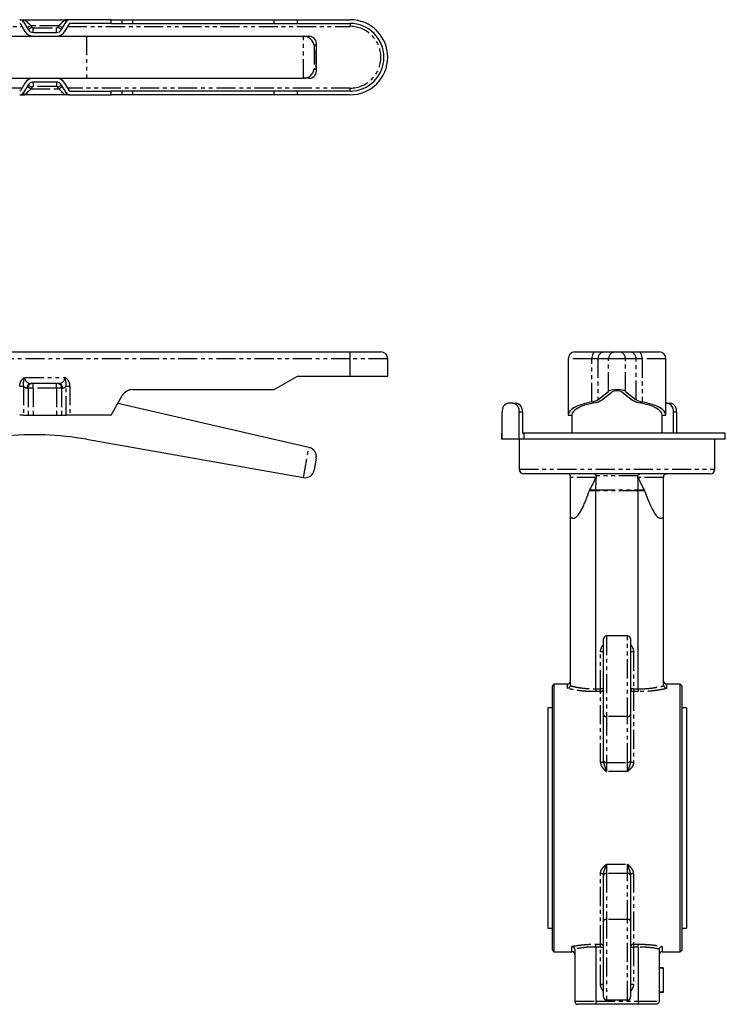
# Model space of a CAD drawing. Extents: x -143 to 376, y -377 to 380.
# Drawn here: x 141 to 376, y 29 to 356 of the extents above; entities that cross this region are included whole.
import ezdxf

# ---------------------------------------------------------------- set-up
doc = ezdxf.new("R2010")
doc.units = 0
doc.linetypes.add('PHANTOM', pattern=[12.7, 6.35, -1.27, 1.27, -1.27, 1.27, -1.27])
doc.layers.get('0').update_dxf_attribs({"linetype": 'CONTINUOUS'})

msp = doc.modelspace()

# ---------------------------------------------------------------- linework, layer by layer
at = {"color": 8, "linetype": 'PHANTOM'}
for p, q in [((116.08, 354.22), (141.95, 354.22)), ((144.99, 354.47), (145.29, 353.97)), ((154.16, 354.47), (144.99, 354.47)), ((153.86, 353.97), (154.16, 354.47)), ((157.2, 354.22), (251.08, 354.22)), ((175.33, 355.22), (175.33, 356.47)), ((178.79, 355.22), (178.79, 356.47)), ((251.08, 355.22), (251.08, 354.22)), ((145.72, 352.22), (145.72, 353.72)), ((145.72, 353.72), (153.43, 353.72)), ((153.43, 352.22), (153.43, 353.72)), ((163.46, 350.97), (163.46, 336.97)), ((235.62, 336.97), (235.62, 350.97)), ((239.1, 347.97), (239.1, 339.97)), ((239.82, 347.97), (239.1, 347.97)), ((239.82, 339.97), (239.82, 347.97)), ((239.1, 339.97), (239.82, 339.97)), ((145.72, 335.72), (145.72, 334.22)), ((153.43, 334.22), (145.72, 334.22)), ((153.43, 335.72), (153.43, 334.22)), ((141.95, 333.72), (116.08, 333.72)), ((145.29, 333.98), (144.99, 333.47)), ((144.99, 333.47), (154.16, 333.47)), ((154.16, 333.47), (153.86, 333.98)), ((251.08, 333.72), (157.2, 333.72)), ((175.33, 331.47), (175.33, 332.72)), ((178.79, 331.47), (178.79, 332.72)), ((251.08, 332.72), (251.08, 333.72)), ((251.08, 243.68), (251.08, 245.93)), ((251.08, 243.68), (89.19, 243.68)), ((251.08, 237.93), (251.08, 243.68)), ((263.58, 243.68), (251.08, 243.68)), ((331.45, 243.68), (323.58, 243.68)), ((333.5, 243.68), (331.45, 243.68)), ((331.45, 229.31), (331.45, 243.68)), ((337.05, 243.68), (333.5, 243.68)), ((333.5, 243.68), (333.5, 230.07)), ((337.05, 232.84), (337.05, 243.68)), ((342.61, 243.68), (337.05, 243.68)), ((342.61, 232.84), (342.61, 243.68)), ((346.16, 243.68), (342.61, 243.68)), ((346.16, 230.07), (346.16, 243.68)), ((348.22, 243.68), (346.16, 243.68)), ((348.22, 243.68), (348.22, 229.31)), ((356.08, 243.68), (348.22, 243.68)), ((142.93, 237.43), (156.22, 237.43)), ((141.22, 234.58), (142.51, 234.58)), ((142.51, 234.58), (142.51, 224.93)), ((144, 233.93), (143.7, 233.93)), ((144, 233.93), (144, 224.93)), ((145.72, 233.93), (144, 233.93)), ((145.72, 233.93), (145.72, 235.43)), ((153.43, 233.93), (145.72, 233.93)), ((145.72, 233.93), (145.72, 224.93)), ((153.43, 233.93), (153.43, 235.43)), ((155.16, 233.93), (153.43, 233.93)), ((153.43, 233.93), (153.43, 224.93)), ((155.16, 233.93), (155.16, 224.93)), ((155.45, 233.93), (155.16, 233.93)), ((156.64, 234.58), (157.93, 234.58)), ((156.64, 224.93), (156.64, 234.58)), ((157.93, 234.58), (157.93, 224.93)), ((308.36, 225.93), (307.3, 225.93)), ((359.63, 225.93), (358.57, 225.93)), ((235.62, 204.16), (237.38, 214.16)), ((307.33, 206.93), (372.33, 206.93)), ((332.83, 204.17), (324.33, 204.17)), ((346.78, 204.77), (332.88, 204.77)), ((355.33, 204.17), (346.84, 204.17)), ((330.81, 200.1), (332.83, 200.1)), ((332.83, 200.1), (346.83, 200.1)), ((346.83, 200.1), (348.85, 200.1)), ((332.83, 199.76), (330.65, 199.76)), ((346.83, 199.76), (332.83, 199.76)), ((349.01, 199.76), (346.83, 199.76)), ((336.33, 151.48), (336.33, 124.67)), ((343.33, 124.67), (343.33, 151.48)), ((335.33, 146.21), (334.33, 146.21)), ((334.33, 133.89), (334.33, 146.21)), ((345.33, 146.21), (344.33, 146.21)), ((345.33, 146.21), (345.33, 133.89)), ((323.33, 134), (323.33, 135.43)), ((356.33, 135.43), (356.33, 134)), ((332.83, 133.89), (334.33, 133.89)), ((334.33, 132.94), (332.85, 132.94)), ((335.33, 133.89), (334.33, 133.89)), ((334.33, 132.94), (334.33, 133.89)), ((334.33, 109.4), (334.33, 132.94)), ((345.33, 133.89), (344.33, 133.89)), ((345.33, 133.89), (345.33, 132.94)), ((345.33, 133.89), (346.83, 133.89)), ((345.33, 132.94), (345.33, 109.4)), ((346.81, 132.94), (345.33, 132.94)), ((343.33, 124.67), (336.33, 124.67)), ((336.33, 124.67), (336.33, 109.4)), ((343.33, 109.4), (343.33, 124.67)), ((336.33, 109.4), (343.33, 109.4)), ((336.33, 109.4), (336.33, 106.34)), ((343.33, 106.34), (343.33, 109.4)), ((343.33, 106.34), (336.33, 106.34)), ((336.33, 75.53), (343.33, 75.53)), ((336.33, 75.53), (336.33, 72.46)), ((343.33, 72.46), (343.33, 75.53)), ((334.33, 48.92), (334.33, 72.46)), ((336.33, 72.46), (336.33, 57.19)), ((343.33, 72.46), (336.33, 72.46)), ((343.33, 57.19), (343.33, 72.46)), ((345.33, 72.46), (345.33, 48.92)), ((336.33, 57.19), (336.33, 30.38)), ((343.33, 57.19), (336.33, 57.19)), ((343.33, 30.38), (343.33, 57.19)), ((324.83, 46.43), (324.83, 48.19)), ((334.33, 47.98), (332.83, 47.98)), ((332.85, 48.92), (334.33, 48.92)), ((334.33, 47.98), (334.33, 48.92)), ((334.33, 47.98), (335.33, 47.98)), ((334.33, 35.66), (334.33, 47.98)), ((344.33, 47.98), (345.33, 47.98)), ((345.33, 48.92), (346.81, 48.92)), ((345.33, 48.92), (345.33, 47.98)), ((345.33, 47.98), (345.33, 35.66)), ((346.83, 47.98), (345.33, 47.98)), ((354.83, 48.19), (354.83, 46.43)), ((334.33, 35.66), (335.33, 35.66)), ((344.33, 35.66), (345.33, 35.66)), ((325.83, 29.93), (332.83, 29.93)), ((332.83, 29.93), (346.83, 29.93)), ((346.83, 29.93), (353.83, 29.93))]:
    msp.add_line(p, q, dxfattribs=at)
at = {"color": 7, "linetype": 'CONTINUOUS'}
for p, q in [((141.43, 355.1), (142.92, 352.57)), ((142.51, 355.73), (144, 353.21)), ((142.93, 356.47), (156.22, 356.47)), ((155.16, 353.21), (156.64, 355.73)), ((156.23, 352.57), (157.72, 355.1)), ((171.58, 356.47), (157.93, 356.47)), ((171.58, 355.22), (157.93, 355.22)), ((171.58, 355.22), (171.58, 356.47)), ((171.58, 356.47), (175.33, 356.47)), ((171.58, 355.22), (175.33, 355.22)), ((175.33, 356.47), (178.79, 356.47)), ((175.33, 355.22), (178.79, 355.22)), ((178.79, 356.47), (225.78, 356.47)), ((178.79, 355.22), (225.78, 355.22)), ((225.78, 355.22), (225.78, 356.47)), ((225.78, 356.47), (233.58, 356.47)), ((225.78, 355.22), (233.58, 355.22)), ((233.58, 355.22), (233.58, 356.47)), ((233.58, 356.47), (251.08, 356.47)), ((233.58, 355.22), (251.08, 355.22)), ((135.56, 350.97), (163.46, 350.97)), ((145.72, 352.22), (153.43, 352.22)), ((163.46, 350.97), (235.62, 350.97)), ((235.62, 350.97), (237.38, 350.97)), ((239.86, 339.45), (239.86, 348.49)), ((135.56, 336.97), (163.46, 336.97)), ((142.92, 335.37), (141.43, 332.84)), ((144, 334.74), (142.51, 332.21)), ((153.43, 335.72), (145.72, 335.72)), ((156.64, 332.21), (155.16, 334.74)), ((157.72, 332.84), (156.23, 335.37)), ((163.46, 336.97), (235.62, 336.97)), ((237.38, 336.97), (235.62, 336.97)), ((156.22, 331.47), (142.93, 331.47)), ((157.93, 332.72), (171.58, 332.72)), ((157.93, 331.47), (171.58, 331.47)), ((171.58, 331.47), (171.58, 332.72)), ((175.33, 332.72), (171.58, 332.72)), ((175.33, 331.47), (171.58, 331.47)), ((178.79, 332.72), (175.33, 332.72)), ((178.79, 331.47), (175.33, 331.47)), ((225.78, 332.72), (178.79, 332.72)), ((225.78, 331.47), (178.79, 331.47)), ((225.78, 331.47), (225.78, 332.72)), ((233.58, 332.72), (225.78, 332.72)), ((233.58, 331.47), (225.78, 331.47)), ((233.58, 331.47), (233.58, 332.72)), ((251.08, 332.72), (233.58, 332.72)), ((251.08, 331.47), (233.58, 331.47)), ((89.19, 245.93), (251.08, 245.93)), ((251.08, 245.93), (261.33, 245.93)), ((325.83, 245.93), (332.61, 245.93)), ((332.61, 245.93), (335.59, 245.93)), ((335.59, 245.93), (339.14, 245.93)), ((339.14, 245.93), (340.53, 245.93)), ((340.53, 245.93), (344.07, 245.93)), ((344.07, 245.93), (347.05, 245.93)), ((347.05, 245.93), (353.83, 245.93)), ((263.58, 237.93), (263.58, 243.68)), ((323.58, 243.68), (323.58, 224.93)), ((356.08, 224.93), (356.08, 243.68)), ((225.78, 233.43), (233.58, 237.93)), ((233.58, 237.93), (251.08, 237.93)), ((251.08, 237.93), (263.58, 237.93)), ((154.16, 235.43), (144.99, 235.43)), ((178.79, 233.43), (225.78, 233.43)), ((333.5, 230.07), (337.05, 232.84)), ((334.66, 229.93), (338.21, 232.69)), ((341.45, 232.69), (345, 229.93)), ((342.61, 232.84), (346.16, 230.07)), ((171.58, 224.93), (175.33, 231.43)), ((237.38, 214.16), (173.83, 228.83)), ((305.18, 228.93), (303.77, 228.93)), ((305.18, 228.93), (306.24, 228.93)), ((356.45, 228.93), (356.08, 228.93)), ((356.45, 228.93), (357.51, 228.93)), ((142.51, 224.93), (141.22, 224.93)), ((142.51, 224.93), (144, 224.93)), ((144, 224.93), (145.72, 224.93)), ((145.72, 224.93), (153.43, 224.93)), ((153.43, 224.93), (155.16, 224.93)), ((155.16, 224.93), (156.64, 224.93)), ((157.93, 224.93), (156.64, 224.93)), ((171.58, 224.93), (157.93, 224.93)), ((301.65, 216.93), (301.65, 225.93)), ((307.3, 216.93), (307.3, 225.93)), ((308.36, 225.93), (308.36, 218.93)), ((323.58, 224.93), (324.83, 224.93)), ((324.83, 224.93), (324.83, 218.93)), ((354.83, 218.93), (354.83, 224.93)), ((354.83, 224.93), (356.08, 224.93)), ((358.57, 218.93), (358.57, 225.93)), ((359.63, 225.93), (359.63, 218.93)), ((163.46, 216.88), (235.62, 204.16)), ((301.47, 218.93), (301.47, 216.93)), ((301.47, 218.93), (301.65, 218.93)), ((301.65, 216.93), (301.47, 216.93)), ((307.3, 216.93), (301.65, 216.93)), ((308.82, 216.93), (307.3, 216.93)), ((307.33, 216.93), (307.33, 206.93)), ((308.36, 218.93), (308.82, 218.93)), ((308.82, 218.93), (308.82, 216.93)), ((375.83, 218.93), (308.82, 218.93)), ((375.83, 216.93), (308.82, 216.93)), ((372.33, 206.93), (372.33, 216.93)), ((375.83, 216.93), (375.83, 218.93)), ((239.82, 210.68), (239.1, 206.59)), ((370.83, 205.43), (308.83, 205.43)), ((332.83, 133.89), (332.83, 199.76)), ((346.83, 133.89), (346.83, 199.76)), ((324.33, 135.08), (324.33, 191.11)), ((355.33, 135.08), (355.33, 191.11)), ((343.33, 151.48), (336.33, 151.48)), ((335.33, 125.35), (335.33, 150.48)), ((344.33, 150.48), (344.33, 125.35)), ((318.83, 135.43), (318.33, 134.93)), ((318.33, 46.93), (318.33, 134.93)), ((323.33, 135.43), (318.83, 135.43)), ((318.83, 135.43), (318.83, 46.43)), ((360.83, 135.43), (356.33, 135.43)), ((361.33, 134.93), (360.83, 135.43)), ((360.83, 46.43), (360.83, 135.43)), ((361.33, 134.93), (361.33, 46.93)), ((332.83, 133.89), (332.83, 133.89)), ((346.83, 133.89), (346.83, 133.89)), ((318.33, 127.58), (316.78, 127.58)), ((316.78, 127.58), (316.78, 54.28)), ((335.33, 110.08), (335.33, 125.35)), ((344.33, 125.35), (344.33, 110.08)), ((362.88, 127.58), (361.33, 127.58)), ((362.88, 127.58), (362.88, 54.28)), ((335.33, 109.82), (335.33, 110.08)), ((344.33, 110.08), (344.33, 109.82)), ((335.33, 71.79), (335.33, 72.05)), ((335.33, 56.52), (335.33, 71.79)), ((344.33, 72.05), (344.33, 71.79)), ((344.33, 71.79), (344.33, 56.52)), ((335.33, 31.38), (335.33, 56.52)), ((344.33, 56.52), (344.33, 31.38)), ((316.78, 54.28), (318.33, 54.28)), ((361.33, 54.28), (362.88, 54.28)), ((318.33, 46.93), (318.83, 46.43)), ((318.83, 46.43), (324.83, 46.43)), ((325.83, 47.08), (325.83, 29.93)), ((332.83, 47.98), (332.83, 47.98)), ((332.83, 47.98), (332.83, 29.93)), ((346.83, 47.98), (346.83, 47.98)), ((346.83, 47.98), (346.83, 29.93)), ((353.83, 47.08), (353.83, 29.93)), ((354.83, 46.43), (360.83, 46.43)), ((360.83, 46.43), (361.33, 46.93)), ((355.33, 41.04), (353.83, 41.04)), ((355.33, 40.93), (353.83, 40.93)), ((355.33, 32.93), (355.33, 40.93)), ((355.33, 32.93), (353.83, 32.93)), ((355.33, 32.83), (353.83, 32.83)), ((336.33, 30.38), (343.33, 30.38)), ((332.81, 28.93), (326.83, 28.93)), ((346.85, 28.93), (332.81, 28.93)), ((352.83, 28.93), (346.85, 28.93))]:
    msp.add_line(p, q, dxfattribs=at)
at = {"color": 8, "linetype": 'PHANTOM', "flags": 128}
for points in [[(142.93, 356.47), (142.97, 356.43), (143.09, 356.32), (143.28, 356.13), (143.54, 355.89), (143.85, 355.58), (144.2, 355.24), (144.59, 354.86), (144.99, 354.47)], [(144.99, 354.47), (144.74, 354.32), (144.5, 354.18), (144.27, 354.05), (144.08, 353.93), (143.92, 353.84), (143.8, 353.77), (143.72, 353.73), (143.7, 353.71)], [(144, 353.21), (144.02, 353.22), (144.09, 353.27), (144.21, 353.34), (144.37, 353.43), (144.57, 353.55), (144.79, 353.68), (145.04, 353.82), (145.29, 353.97)], [(155.16, 353.21), (155.13, 353.22), (155.06, 353.27), (154.94, 353.34), (154.78, 353.43), (154.58, 353.55), (154.36, 353.68), (154.11, 353.82), (153.86, 353.97)], [(154.16, 354.47), (154.56, 354.86), (154.95, 355.24), (155.3, 355.58), (155.61, 355.89), (155.87, 356.13), (156.06, 356.32), (156.18, 356.43), (156.22, 356.47)], [(155.45, 353.71), (155.43, 353.73), (155.35, 353.77), (155.23, 353.84), (155.07, 353.93), (154.88, 354.05), (154.65, 354.18), (154.41, 354.32), (154.16, 354.47)], [(143.7, 334.23), (143.72, 334.22), (143.8, 334.17), (143.92, 334.1), (144.08, 334.01), (144.27, 333.89), (144.5, 333.76), (144.74, 333.62), (144.99, 333.47)], [(144, 334.74), (144.02, 334.72), (144.09, 334.68), (144.21, 334.61), (144.37, 334.51), (144.57, 334.4), (144.79, 334.27), (145.04, 334.12), (145.29, 333.98)], [(155.16, 334.74), (155.13, 334.72), (155.06, 334.68), (154.94, 334.61), (154.78, 334.51), (154.58, 334.4), (154.36, 334.27), (154.11, 334.12), (153.86, 333.98)], [(154.16, 333.47), (154.41, 333.62), (154.65, 333.76), (154.88, 333.89), (155.07, 334.01), (155.23, 334.1), (155.35, 334.17), (155.43, 334.22), (155.45, 334.23)], [(144.99, 333.47), (144.59, 333.08), (144.2, 332.71), (143.85, 332.36), (143.54, 332.06), (143.28, 331.81), (143.09, 331.62), (142.97, 331.51), (142.93, 331.47)], [(156.22, 331.47), (156.19, 331.5), (156.09, 331.59), (155.94, 331.74), (155.74, 331.94), (155.48, 332.19), (155.19, 332.47), (154.86, 332.79), (154.52, 333.12), (154.16, 333.47)], [(332.61, 245.93), (332.38, 245.89), (332.16, 245.76), (331.96, 245.55), (331.79, 245.27), (331.64, 244.93), (331.53, 244.54), (331.47, 244.12), (331.45, 243.68)], [(348.22, 243.68), (348.19, 244.12), (348.13, 244.54), (348.02, 244.93), (347.88, 245.27), (347.7, 245.55), (347.5, 245.76), (347.28, 245.89), (347.05, 245.93)], [(334.33, 109.4), (334.53, 109.41), (334.71, 109.43), (334.89, 109.47), (335.04, 109.52), (335.16, 109.59), (335.25, 109.66), (335.31, 109.74), (335.33, 109.82)], [(344.33, 109.82), (344.35, 109.74), (344.41, 109.66), (344.5, 109.59), (344.62, 109.52), (344.78, 109.47), (344.95, 109.43), (345.14, 109.41), (345.33, 109.4)], [(335.33, 72.05), (335.31, 72.13), (335.25, 72.21), (335.16, 72.28), (335.04, 72.34), (334.89, 72.39), (334.71, 72.43), (334.53, 72.46), (334.33, 72.46)], [(345.33, 72.46), (345.14, 72.46), (344.95, 72.43), (344.78, 72.39), (344.62, 72.34), (344.5, 72.28), (344.41, 72.21), (344.35, 72.13), (344.33, 72.05)]]:
    msp.add_lwpolyline(points, dxfattribs=at)
at = {"color": 7, "linetype": 'CONTINUOUS', "flags": 128}
msp.add_lwpolyline([(237.38, 214.16), (237.46, 214.14), (237.54, 214.12)], dxfattribs=at)
at = {"color": 7, "linetype": 'CONTINUOUS'}
for centre, radius, start, end in [((141.22, 354.97), 1.5, 30.4655, 90), ((141.22, 354.97), 0.25, 30.4655, 90), ((157.93, 354.97), 1.5, 90, 149.5345), ((157.93, 354.97), 0.25, 90, 149.5345), ((251.08, 343.97), 12.5, 270, 90), ((251.08, 343.97), 11.25, 270, 90), ((145.72, 354.22), 3.25, 210.4655, 270), ((145.72, 354.22), 2, 210.4655, 270), ((153.43, 354.22), 2, 270, 329.5345), ((153.43, 354.22), 3.25, 270, 329.5345), ((145.72, 333.72), 3.25, 90, 149.5345), ((145.72, 333.72), 2, 90, 149.5345), ((153.43, 333.72), 3.25, 30.4655, 90), ((153.43, 333.72), 2, 30.4655, 90), ((141.22, 332.97), 0.25, 270, 329.5345), ((141.22, 332.97), 1.5, 270, 329.5345), ((157.93, 332.97), 1.5, 210.4655, 270), ((157.93, 332.97), 0.25, 210.4655, 270), ((261.33, 243.68), 2.25, 0, 90), ((325.83, 243.68), 2.25, 90, 180), ((353.83, 243.68), 2.25, 0, 90), ((178.79, 229.43), 4, 90, 150), ((304.3, 226.31), 2.68, 101.4218, 188.0495), ((304.65, 226.31), 2.68, 351.9509, 78.5778), ((305.71, 226.31), 2.68, 351.951, 78.578), ((355.92, 226.31), 2.68, 351.9505, 78.5782), ((356.98, 226.31), 2.68, 351.9508, 78.5782), ((146.09, 118.4), 100, 80, 96.0478), ((236.86, 211.2), 3, 350, 77), ((236.14, 207.11), 3, 260, 350), ((308.83, 206.93), 1.5, 180, 270), ((370.83, 206.93), 1.5, 270, 0), ((336.33, 150.48), 1, 90, 180), ((343.33, 150.48), 1, 0, 90), ((323.33, 136.43), 1, 270, 0), ((356.33, 136.43), 1, 180, 270), ((324.83, 45.43), 1, 0, 90), ((354.83, 45.43), 1, 90, 180), ((336.33, 31.38), 1, 180, 270), ((343.33, 31.38), 1, 270, 0)]:
    msp.add_arc(centre, radius, start, end, dxfattribs=at)
at = {"color": 8, "linetype": 'PHANTOM'}
for centre, radius, start, end in [((145.72, 354.22), 0.5, 210.4655, 270), ((153.43, 354.22), 0.5, 270, 329.5345), ((251.08, 343.97), 10.25, 270, 90), ((145.72, 333.72), 0.5, 90, 149.5345), ((153.43, 333.72), 0.5, 30.4655, 90), ((335.67, 243.76), 2.17, 92.2384, 182.0754), ((339.22, 243.76), 2.17, 92.2384, 182.0758), ((340.44, 243.76), 2.17, 357.9242, 87.7616), ((343.99, 243.76), 2.17, 357.9246, 87.7616), ((145.1, 234.03), 1.41, 94.5559, 183.9256), ((145.4, 234.03), 1.41, 94.5559, 183.9256), ((153.75, 234.03), 1.41, 356.074, 85.4442), ((154.05, 234.03), 1.41, 356.074, 85.4442), ((334.36, 133.92), 0.973, 268.3997, 358.3058), ((345.3, 133.92), 0.973, 181.6942, 271.6003), ((336.19, 125.55), 0.887, 193.1042, 278.8108), ((343.47, 125.55), 0.887, 261.1892, 346.8958), ((336.19, 110.28), 0.887, 193.1042, 278.8108), ((343.47, 110.28), 0.887, 261.1892, 346.8958), ((336.19, 71.59), 0.887, 81.1894, 166.8959), ((343.47, 71.59), 0.887, 13.1041, 98.8106), ((336.19, 56.32), 0.887, 81.1894, 166.8955), ((343.47, 56.32), 0.887, 13.1045, 98.8106), ((334.36, 47.95), 0.973, 1.6942, 91.5999), ((345.3, 47.95), 0.973, 88.4001, 178.3058)]:
    msp.add_arc(centre, radius, start, end, dxfattribs=at)
at = {"color": 7, "linetype": 'CONTINUOUS'}
for centre, major_axis, ratio, start_param, end_param in [((236.14, 347.97), (2.3, -2.3), 0.8391, 0.872665, 2.443461), ((237.38, 347.97), (0, 3), 0.975707, 6.230825, 6.283185), ((236.86, 347.97), (2.3, 2.3), 0.8391, 5.410521, 6.928957), ((236.14, 339.97), (2.3, 2.3), 0.8391, 3.839724, 5.410521), ((236.86, 339.97), (2.3, -2.3), 0.8391, 5.637413, 7.15585), ((237.38, 339.97), (0, 3), 0.975707, 3.141593, 3.193953), ((339.83, 232.49), (3, 0), 0.314815, 0.383382, 2.758211), ((339.83, 232.49), (1.75, 0), 0.314815, 0.383382, 2.758211), ((339.83, 224.93), (16.25, 0), 0.314815, 2.11294, 3.141593), ((328.87, 230.66), (5, 0), 0.314815, 5.254533, 5.899804), ((328.87, 230.66), (6.25, 0), 0.314815, 5.254533, 5.899804), ((350.8, 230.66), (6.25, 0), 0.314815, 3.524974, 4.170245), ((350.8, 230.66), (5, 0), 0.314815, 3.524974, 4.170245), ((339.83, 224.93), (16.25, 0), 0.314815, 0, 1.028652), ((339.83, 224.93), (15, 0), 0.314815, 2.11294, 3.141593), ((339.83, 224.93), (15, 0), 0.314815, 0, 1.028652)]:
    msp.add_ellipse(centre, major_axis=major_axis, ratio=ratio, start_param=start_param, end_param=end_param, dxfattribs=at)
at = {"color": 8, "linetype": 'PHANTOM'}
for centre, major_axis, ratio, start_param, end_param in [((144.99, 237.43), (2.06, 0), 0.971429, 3.141593, 4.712389), ((154.16, 237.43), (2.06, 0), 0.971429, 4.712389, 6.283185), ((143.7, 237.43), (0, 3.5), 0.588235, 2.525996, 3.141593), ((155.45, 237.43), (0, 3.5), 0.588235, 3.141593, 3.757189)]:
    msp.add_ellipse(centre, major_axis=major_axis, ratio=ratio, start_param=start_param, end_param=end_param, dxfattribs=at)
at = {"color": 7, "linetype": 'CONTINUOUS'}
for points, knots in [([(141.22, 356.47), (141.22, 356.47), (141.25, 356.47), (141.36, 356.47), (141.41, 356.47), (141.52, 356.47), (141.58, 356.47), (141.73, 356.47), (141.81, 356.47), (141.99, 356.47), (142.09, 356.47), (142.3, 356.47), (142.42, 356.47), (142.66, 356.47), (142.8, 356.47), (142.93, 356.47)], [0, 0, 0, 0, 0.25, 0.25, 0.375, 0.375, 0.5, 0.5, 0.625, 0.625, 0.75, 0.75, 0.875, 0.875, 1, 1, 1, 1]), ([(157.93, 356.47), (157.93, 356.47), (157.9, 356.47), (157.79, 356.47), (157.74, 356.47), (157.63, 356.47), (157.57, 356.47), (157.42, 356.47), (157.34, 356.47), (157.16, 356.47), (157.06, 356.47), (156.85, 356.47), (156.73, 356.47), (156.49, 356.47), (156.35, 356.47), (156.22, 356.47)], [0, 0, 0, 0, 0.25, 0.25, 0.375, 0.375, 0.5, 0.5, 0.625, 0.625, 0.75, 0.75, 0.875, 0.875, 1, 1, 1, 1]), ([(141.22, 331.47), (141.22, 331.47), (141.25, 331.47), (141.36, 331.47), (141.41, 331.47), (141.52, 331.47), (141.58, 331.47), (141.73, 331.47), (141.81, 331.47), (141.99, 331.47), (142.09, 331.47), (142.3, 331.47), (142.42, 331.47), (142.66, 331.47), (142.8, 331.47), (142.93, 331.47)], [0, 0, 0, 0, 0.25, 0.25, 0.375, 0.375, 0.5, 0.5, 0.625, 0.625, 0.75, 0.75, 0.875, 0.875, 1, 1, 1, 1]), ([(157.93, 331.47), (157.93, 331.47), (157.9, 331.47), (157.79, 331.47), (157.74, 331.47), (157.63, 331.47), (157.57, 331.47), (157.42, 331.47), (157.34, 331.47), (157.16, 331.47), (157.06, 331.47), (156.85, 331.47), (156.73, 331.47), (156.49, 331.47), (156.35, 331.47), (156.22, 331.47)], [0, 0, 0, 0, 0.25, 0.25, 0.375, 0.375, 0.5, 0.5, 0.625, 0.625, 0.75, 0.75, 0.875, 0.875, 1, 1, 1, 1]), ([(324.33, 204.43), (324.33, 204.51), (324.32, 204.58), (324.29, 204.72), (324.27, 204.79), (324.18, 204.98), (324.1, 205.09), (323.81, 205.35), (323.57, 205.43), (323.33, 205.43)], [0, 0, 0, 0, 0.125, 0.125, 0.25, 0.25, 0.5, 0.5, 1, 1, 1, 1]), ([(330.81, 200.1), (331.19, 200.75), (331.54, 201.42), (332.2, 202.78), (332.52, 203.47), (332.83, 204.17)], [0, 0, 0, 0, 0.5, 0.5, 1, 1, 1, 1]), ([(332.88, 204.77), (332.83, 204.99), (332.73, 205.16), (332.55, 205.32), (332.49, 205.36), (332.36, 205.42), (332.29, 205.43), (332.22, 205.43)], [0, 0, 0, 0, 0.5, 0.5, 0.75, 0.75, 1, 1, 1, 1]), ([(346.8, 204.26), (346.77, 204.35), (346.76, 204.43), (346.75, 204.6), (346.76, 204.69), (346.78, 204.77)], [0, 0, 0, 0, 0.5, 0.5, 1, 1, 1, 1]), ([(346.78, 204.77), (346.83, 204.99), (346.93, 205.16), (347.11, 205.32), (347.17, 205.36), (347.3, 205.42), (347.37, 205.43), (347.44, 205.43)], [0, 0, 0, 0, 0.5, 0.5, 0.75, 0.75, 1, 1, 1, 1]), ([(346.84, 204.17), (347.14, 203.47), (347.46, 202.78), (348.12, 201.42), (348.47, 200.75), (348.85, 200.1)], [0, 0, 0, 0, 0.5, 0.5, 1, 1, 1, 1]), ([(355.33, 204.43), (355.33, 204.51), (355.34, 204.58), (355.37, 204.72), (355.39, 204.79), (355.48, 204.98), (355.56, 205.09), (355.85, 205.35), (356.09, 205.43), (356.33, 205.43)], [0, 0, 0, 0, 0.125, 0.125, 0.25, 0.25, 0.5, 0.5, 1, 1, 1, 1]), ([(324.33, 191.11), (324.41, 191.03), (324.49, 190.96), (324.67, 190.83), (324.77, 190.78), (324.96, 190.69), (325.07, 190.66), (325.28, 190.63), (325.39, 190.64), (325.61, 190.67), (325.71, 190.71), (325.92, 190.8), (326.03, 190.86), (326.22, 190.99), (326.32, 191.07), (326.5, 191.23), (326.58, 191.32), (327, 191.77), (327.3, 192.2), (327.83, 193.07), (328.07, 193.52), (328.53, 194.44), (328.75, 194.91), (329.16, 195.86), (329.36, 196.35), (329.94, 197.8), (330.3, 198.78), (330.65, 199.76)], [0, 0, 0, 0, 0.03125, 0.03125, 0.0625, 0.0625, 0.09375, 0.09375, 0.125, 0.125, 0.15625, 0.15625, 0.1875, 0.1875, 0.21875, 0.21875, 0.25, 0.25, 0.375, 0.375, 0.5, 0.5, 0.625, 0.625, 0.75, 0.75, 1, 1, 1, 1]), ([(349.01, 199.76), (349.36, 198.77), (349.72, 197.79), (350.5, 195.85), (350.91, 194.89), (351.6, 193.5), (351.84, 193.04), (352.25, 192.39), (352.39, 192.18), (352.68, 191.77), (352.84, 191.57), (353.18, 191.21), (353.36, 191.05), (353.65, 190.85), (353.75, 190.79), (353.96, 190.7), (354.07, 190.67), (354.28, 190.63), (354.39, 190.63), (354.6, 190.66), (354.7, 190.69), (355, 190.82), (355.17, 190.95), (355.33, 191.11)], [0, 0, 0, 0, 0.25, 0.25, 0.5, 0.5, 0.625, 0.625, 0.6875, 0.6875, 0.75, 0.75, 0.8125, 0.8125, 0.84375, 0.84375, 0.875, 0.875, 0.90625, 0.90625, 0.9375, 0.9375, 1, 1, 1, 1]), ([(324.31, 134.89), (324.29, 134.78), (324.25, 134.66), (324.12, 134.45), (324.04, 134.36), (323.78, 134.12), (323.55, 134.03), (323.33, 134)], [0, 0, 0, 0, 0.25, 0.25, 0.5, 0.5, 1, 1, 1, 1]), ([(355.35, 134.89), (355.37, 134.78), (355.42, 134.66), (355.54, 134.45), (355.62, 134.36), (355.89, 134.12), (356.11, 134.03), (356.33, 134)], [0, 0, 0, 0, 0.25, 0.25, 0.5, 0.5, 1, 1, 1, 1]), ([(332.83, 133.89), (332.83, 133.68), (332.83, 133.48), (332.84, 133.23), (332.84, 133.15), (332.85, 133.03), (332.85, 132.98), (332.85, 132.94)], [0, 0, 0, 0, 0.5, 0.5, 0.75, 0.75, 1, 1, 1, 1]), ([(346.83, 133.89), (346.83, 133.68), (346.83, 133.48), (346.82, 133.23), (346.82, 133.15), (346.81, 133.03), (346.81, 132.98), (346.81, 132.94)], [0, 0, 0, 0, 0.5, 0.5, 0.75, 0.75, 1, 1, 1, 1]), ([(325.8, 47.31), (325.75, 47.55), (325.61, 47.76), (325.26, 48.06), (325.04, 48.16), (324.83, 48.19)], [0, 0, 0, 0, 0.5, 0.5, 1, 1, 1, 1]), ([(332.83, 47.98), (332.83, 48.18), (332.83, 48.39), (332.84, 48.64), (332.84, 48.71), (332.85, 48.84), (332.85, 48.89), (332.85, 48.92)], [0, 0, 0, 0, 0.5, 0.5, 0.75, 0.75, 1, 1, 1, 1]), ([(346.83, 47.98), (346.83, 48.18), (346.83, 48.39), (346.82, 48.64), (346.82, 48.71), (346.81, 48.84), (346.81, 48.89), (346.81, 48.92)], [0, 0, 0, 0, 0.5, 0.5, 0.75, 0.75, 1, 1, 1, 1]), ([(353.86, 47.31), (353.91, 47.55), (354.05, 47.76), (354.41, 48.06), (354.62, 48.16), (354.83, 48.19)], [0, 0, 0, 0, 0.5, 0.5, 1, 1, 1, 1]), ([(325.83, 29.93), (325.83, 29.79), (325.86, 29.65), (325.97, 29.4), (326.05, 29.29), (326.34, 29.02), (326.59, 28.93), (326.83, 28.93)], [0, 0, 0, 0, 0.25, 0.25, 0.5, 0.5, 1, 1, 1, 1]), ([(332.83, 29.93), (332.83, 29.8), (332.83, 29.67), (332.83, 29.43), (332.83, 29.32), (332.82, 29.13), (332.82, 29.06), (332.82, 28.96), (332.81, 28.93), (332.81, 28.93)], [0, 0, 0, 0, 0.25, 0.25, 0.5, 0.5, 0.75, 0.75, 1, 1, 1, 1]), ([(346.83, 29.93), (346.83, 29.8), (346.83, 29.67), (346.83, 29.43), (346.83, 29.32), (346.84, 29.13), (346.84, 29.06), (346.85, 28.96), (346.85, 28.93), (346.85, 28.93)], [0, 0, 0, 0, 0.25, 0.25, 0.5, 0.5, 0.75, 0.75, 1, 1, 1, 1]), ([(353.83, 29.93), (353.83, 29.79), (353.8, 29.65), (353.69, 29.4), (353.61, 29.29), (353.32, 29.02), (353.07, 28.93), (352.83, 28.93)], [0, 0, 0, 0, 0.25, 0.25, 0.5, 0.5, 1, 1, 1, 1])]:
    msp.add_open_spline(points, degree=3, knots=knots, dxfattribs=at)
at = {"color": 8, "linetype": 'PHANTOM'}
for points, knots in [([(142.51, 355.73), (142.47, 355.8), (142.45, 355.88), (142.47, 356.03), (142.51, 356.1), (142.6, 356.25), (142.66, 356.32), (142.79, 356.43), (142.86, 356.47), (142.93, 356.47)], [0, 0, 0, 0, 0.25, 0.25, 0.5, 0.5, 0.75, 0.75, 1, 1, 1, 1]), ([(156.64, 355.73), (156.68, 355.8), (156.7, 355.88), (156.68, 356.03), (156.64, 356.1), (156.55, 356.25), (156.49, 356.32), (156.36, 356.43), (156.29, 356.47), (156.22, 356.47)], [0, 0, 0, 0, 0.25, 0.25, 0.5, 0.5, 0.75, 0.75, 1, 1, 1, 1]), ([(142.51, 332.21), (142.47, 332.14), (142.45, 332.07), (142.47, 331.92), (142.51, 331.84), (142.6, 331.69), (142.66, 331.62), (142.79, 331.51), (142.86, 331.47), (142.93, 331.47)], [0, 0, 0, 0, 0.25, 0.25, 0.5, 0.5, 0.75, 0.75, 1, 1, 1, 1]), ([(156.64, 332.21), (156.68, 332.14), (156.7, 332.07), (156.68, 331.92), (156.64, 331.84), (156.55, 331.69), (156.49, 331.62), (156.36, 331.51), (156.29, 331.47), (156.22, 331.47)], [0, 0, 0, 0, 0.25, 0.25, 0.5, 0.5, 0.75, 0.75, 1, 1, 1, 1]), ([(141.22, 234.58), (141.22, 234.87), (141.25, 235.16), (141.36, 235.59), (141.41, 235.73), (141.52, 236), (141.58, 236.13), (141.73, 236.39), (141.81, 236.51), (141.99, 236.74), (142.09, 236.85), (142.3, 237.05), (142.42, 237.14), (142.66, 237.31), (142.8, 237.38), (142.93, 237.43)], [0, 0, 0, 0, 0.25, 0.25, 0.375, 0.375, 0.5, 0.5, 0.625, 0.625, 0.75, 0.75, 0.875, 0.875, 1, 1, 1, 1]), ([(142.51, 234.58), (142.47, 234.81), (142.45, 235.05), (142.47, 235.53), (142.51, 235.77), (142.6, 236.24), (142.66, 236.48), (142.79, 236.95), (142.86, 237.19), (142.93, 237.43)], [0, 0, 0, 0, 0.25, 0.25, 0.5, 0.5, 0.75, 0.75, 1, 1, 1, 1]), ([(156.64, 234.58), (156.68, 234.81), (156.7, 235.05), (156.68, 235.53), (156.64, 235.77), (156.55, 236.24), (156.49, 236.48), (156.36, 236.95), (156.29, 237.19), (156.22, 237.43)], [0, 0, 0, 0, 0.25, 0.25, 0.5, 0.5, 0.75, 0.75, 1, 1, 1, 1]), ([(157.93, 234.58), (157.93, 234.87), (157.9, 235.16), (157.79, 235.59), (157.74, 235.73), (157.63, 236), (157.57, 236.13), (157.42, 236.39), (157.34, 236.51), (157.16, 236.74), (157.06, 236.85), (156.85, 237.05), (156.73, 237.14), (156.49, 237.31), (156.35, 237.38), (156.22, 237.43)], [0, 0, 0, 0, 0.25, 0.25, 0.375, 0.375, 0.5, 0.5, 0.625, 0.625, 0.75, 0.75, 0.875, 0.875, 1, 1, 1, 1]), ([(334.33, 146.21), (334.37, 146.55), (334.47, 147.35), (334.92, 148.14), (335.28, 148.53), (335.33, 148.58)], [0, 0, 0, 0, 0.388014, 0.91891, 1, 1, 1, 1]), ([(344.33, 148.58), (344.38, 148.53), (344.74, 148.14), (345.19, 147.35), (345.29, 146.55), (345.33, 146.21)], [0, 0, 0, 0, 0.08109, 0.611986, 1, 1, 1, 1]), ([(324.31, 134.89), (324.89, 134.75), (325.52, 134.6), (326.84, 134.35), (327.53, 134.24), (328.62, 134.1), (329, 134.06), (329.75, 133.99), (330.13, 133.96), (331.27, 133.89), (332.05, 133.88), (332.83, 133.89)], [0, 0, 0, 0, 0.25, 0.25, 0.5, 0.5, 0.625, 0.625, 0.75, 0.75, 1, 1, 1, 1]), ([(346.83, 133.89), (347.22, 133.88), (347.61, 133.88), (348.39, 133.9), (348.78, 133.92), (349.94, 133.98), (350.68, 134.05), (351.78, 134.19), (352.14, 134.24), (352.83, 134.36), (353.17, 134.42), (354.15, 134.61), (354.77, 134.75), (355.35, 134.89)], [0, 0, 0, 0, 0.125, 0.125, 0.25, 0.25, 0.5, 0.5, 0.625, 0.625, 0.75, 0.75, 1, 1, 1, 1]), ([(332.85, 132.94), (331.97, 132.93), (331.1, 132.95), (329.82, 133.02), (329.39, 133.05), (328.55, 133.13), (328.13, 133.17), (326.91, 133.32), (326.14, 133.43), (325.03, 133.63), (324.67, 133.71), (323.98, 133.85), (323.65, 133.93), (323.33, 134)], [0, 0, 0, 0, 0.25, 0.25, 0.375, 0.375, 0.5, 0.5, 0.75, 0.75, 0.875, 0.875, 1, 1, 1, 1]), ([(356.33, 134), (356.01, 133.93), (355.68, 133.85), (354.99, 133.71), (354.64, 133.64), (353.91, 133.5), (353.53, 133.44), (352.76, 133.32), (352.36, 133.27), (351.13, 133.12), (350.29, 133.05), (349, 132.98), (348.56, 132.96), (347.69, 132.94), (347.25, 132.94), (346.81, 132.94)], [0, 0, 0, 0, 0.125, 0.125, 0.25, 0.25, 0.375, 0.375, 0.5, 0.5, 0.75, 0.75, 0.875, 0.875, 1, 1, 1, 1]), ([(334.33, 109.4), (334.33, 109.1), (334.4, 108.8), (334.63, 108.22), (334.79, 107.96), (335.17, 107.45), (335.39, 107.22), (335.74, 106.88), (335.85, 106.77), (336.09, 106.55), (336.21, 106.44), (336.33, 106.34)], [0, 0, 0, 0, 0.25, 0.25, 0.5, 0.5, 0.75, 0.75, 0.875, 0.875, 1, 1, 1, 1]), ([(335.33, 109.82), (335.33, 109.51), (335.39, 109.21), (335.55, 108.62), (335.64, 108.33), (335.84, 107.75), (335.94, 107.46), (336.13, 106.89), (336.23, 106.61), (336.33, 106.34)], [0, 0, 0, 0, 0.25, 0.25, 0.5, 0.5, 0.75, 0.75, 1, 1, 1, 1]), ([(344.33, 109.82), (344.33, 109.51), (344.27, 109.21), (344.11, 108.62), (344.02, 108.33), (343.82, 107.75), (343.73, 107.46), (343.53, 106.89), (343.43, 106.61), (343.33, 106.34)], [0, 0, 0, 0, 0.25, 0.25, 0.5, 0.5, 0.75, 0.75, 1, 1, 1, 1]), ([(345.33, 109.4), (345.33, 109.1), (345.26, 108.8), (345.03, 108.22), (344.87, 107.96), (344.49, 107.45), (344.27, 107.22), (343.93, 106.88), (343.81, 106.77), (343.57, 106.55), (343.45, 106.44), (343.33, 106.34)], [0, 0, 0, 0, 0.25, 0.25, 0.5, 0.5, 0.75, 0.75, 0.875, 0.875, 1, 1, 1, 1]), ([(334.33, 72.46), (334.33, 72.77), (334.4, 73.07), (334.63, 73.64), (334.79, 73.91), (335.17, 74.41), (335.39, 74.65), (335.74, 74.99), (335.85, 75.1), (336.09, 75.31), (336.21, 75.42), (336.33, 75.53)], [0, 0, 0, 0, 0.25, 0.25, 0.5, 0.5, 0.75, 0.75, 0.875, 0.875, 1, 1, 1, 1]), ([(335.33, 72.05), (335.33, 72.35), (335.39, 72.66), (335.55, 73.25), (335.64, 73.54), (335.84, 74.12), (335.94, 74.41), (336.13, 74.98), (336.23, 75.26), (336.33, 75.53)], [0, 0, 0, 0, 0.25, 0.25, 0.5, 0.5, 0.75, 0.75, 1, 1, 1, 1]), ([(345.33, 72.46), (345.33, 72.77), (345.26, 73.07), (345.03, 73.64), (344.87, 73.91), (344.49, 74.41), (344.27, 74.65), (343.93, 74.99), (343.81, 75.1), (343.57, 75.31), (343.45, 75.42), (343.33, 75.53)], [0, 0, 0, 0, 0.25, 0.25, 0.5, 0.5, 0.75, 0.75, 0.875, 0.875, 1, 1, 1, 1]), ([(344.33, 72.05), (344.33, 72.35), (344.27, 72.66), (344.11, 73.25), (344.02, 73.54), (343.82, 74.12), (343.73, 74.41), (343.53, 74.98), (343.43, 75.26), (343.33, 75.53)], [0, 0, 0, 0, 0.25, 0.25, 0.5, 0.5, 0.75, 0.75, 1, 1, 1, 1]), ([(324.83, 48.19), (325.41, 48.3), (326.02, 48.41), (327.29, 48.6), (327.95, 48.68), (329.32, 48.81), (330.01, 48.86), (331.42, 48.92), (332.14, 48.93), (332.85, 48.92)], [0, 0, 0, 0, 0.25, 0.25, 0.5, 0.5, 0.75, 0.75, 1, 1, 1, 1]), ([(332.83, 47.98), (332.21, 47.99), (331.58, 47.98), (330.36, 47.93), (329.75, 47.88), (328.56, 47.76), (327.98, 47.69), (326.86, 47.52), (326.32, 47.42), (325.8, 47.31)], [0, 0, 0, 0, 0.25, 0.25, 0.5, 0.5, 0.75, 0.75, 1, 1, 1, 1]), ([(346.81, 48.92), (347.53, 48.93), (348.23, 48.92), (349.29, 48.88), (349.64, 48.86), (350.34, 48.81), (350.68, 48.78), (351.7, 48.68), (352.36, 48.6), (353.63, 48.41), (354.25, 48.3), (354.83, 48.19)], [0, 0, 0, 0, 0.25, 0.25, 0.375, 0.375, 0.5, 0.5, 0.75, 0.75, 1, 1, 1, 1]), ([(353.86, 47.31), (352.82, 47.53), (351.7, 47.7), (350.21, 47.85), (349.91, 47.88), (349.3, 47.92), (348.99, 47.94), (348.07, 47.98), (347.45, 47.99), (346.83, 47.98)], [0, 0, 0, 0, 0.5, 0.5, 0.625, 0.625, 0.75, 0.75, 1, 1, 1, 1]), ([(335.33, 33.29), (335.28, 33.34), (334.92, 33.73), (334.47, 34.52), (334.37, 35.32), (334.33, 35.66)], [0, 0, 0, 0, 0.08109, 0.611988, 1, 1, 1, 1]), ([(345.33, 35.66), (345.29, 35.32), (345.19, 34.52), (344.74, 33.73), (344.38, 33.34), (344.33, 33.29)], [0, 0, 0, 0, 0.388012, 0.91891, 1, 1, 1, 1])]:
    msp.add_open_spline(points, degree=3, knots=knots, dxfattribs=at)
at = {"color": 7, "linetype": 'CONTINUOUS'}
for points in [[(324.33, 204.17), (324.33, 204.25), (324.33, 204.34), (324.33, 204.43)], [(324.33, 191.11), (324.33, 195.45), (324.33, 199.81), (324.33, 204.17)], [(332.86, 204.26), (332.85, 204.23), (332.84, 204.2), (332.83, 204.17)], [(332.83, 200.1), (332.84, 201.49), (332.85, 202.88), (332.86, 204.26)], [(332.88, 204.77), (332.93, 204.61), (332.92, 204.43), (332.86, 204.26)], [(346.84, 204.17), (346.82, 204.2), (346.81, 204.23), (346.8, 204.26)], [(346.83, 200.1), (346.82, 201.49), (346.81, 202.88), (346.8, 204.26)], [(355.33, 204.43), (355.33, 204.34), (355.33, 204.25), (355.33, 204.17)], [(355.33, 191.11), (355.33, 195.45), (355.33, 199.81), (355.33, 204.17)], [(330.65, 199.76), (330.69, 199.88), (330.75, 200), (330.81, 200.1)], [(332.83, 200.1), (332.83, 199.99), (332.83, 199.88), (332.83, 199.76)], [(346.83, 199.76), (346.83, 199.88), (346.83, 199.99), (346.83, 200.1)], [(348.85, 200.1), (348.91, 200), (348.97, 199.88), (349.01, 199.76)], [(324.33, 135.08), (324.33, 135.02), (324.32, 134.96), (324.31, 134.89)], [(355.35, 134.89), (355.34, 134.96), (355.33, 135.02), (355.33, 135.08)], [(325.8, 47.31), (325.82, 47.24), (325.83, 47.16), (325.83, 47.08)], [(353.83, 47.08), (353.83, 47.16), (353.84, 47.24), (353.86, 47.31)]]:
    msp.add_open_spline(points, degree=3, dxfattribs=at)

doc.saveas('drawing.dxf')
